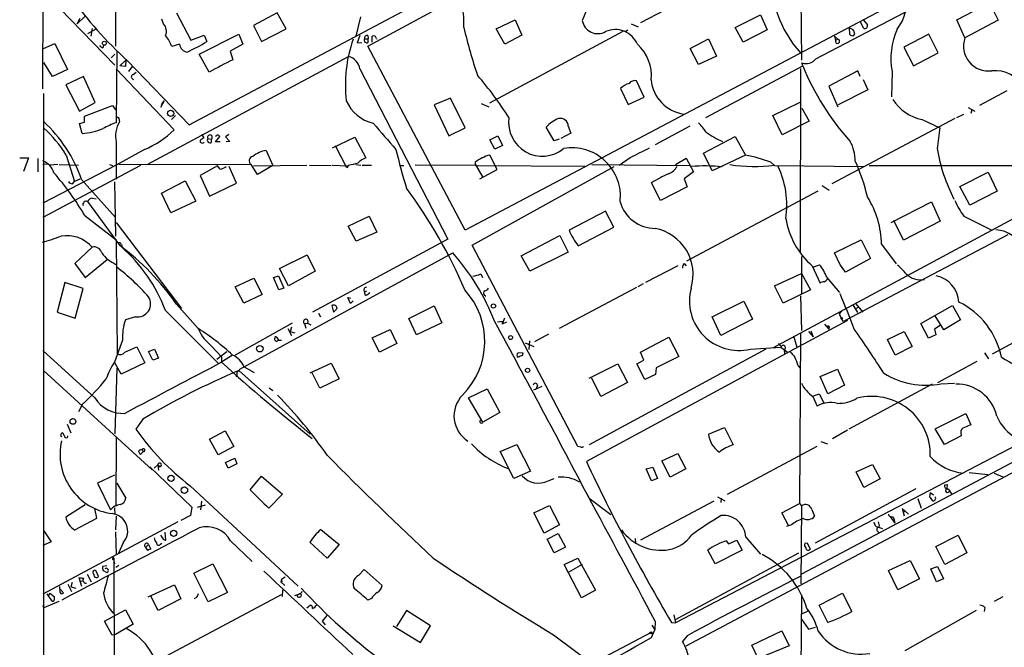
# Model space of a CAD drawing. Extents: x 6 to 960, y 12 to 894.
# Drawn here: x 19 to 202, y 395 to 511 of the extents above; entities that cross this region are included whole.
import ezdxf

# ---------------------------------------------------------------- set-up
doc = ezdxf.new("R2010")
doc.units = 0
doc.header["$MEASUREMENT"] = 0
doc.layers.add('MAIN', color=5, linetype='CONTINUOUS')

msp = doc.modelspace()

# ---------------------------------------------------------------- linework, layer by layer
at = {"layer": 'MAIN'}
for p, q in [((23.622, 498.2633), (23.7067, 598.17)), ((37.4227, 566.8433), (37.084, 506.222)), ((50.8, 491.5747), (146.812, 542.7133)), ((210.3967, 529.2513), (102.108, 472.0167)), ((164.4227, 526.1187), (164.592, 503.5973)), ((158.8347, 523.24), (134.7047, 510.54)), ((292.2693, 521.6313), (159.3427, 450.1727)), ((83.9893, 506.222), (109.5587, 520.0227)), ((167.3013, 503.8513), (195.6647, 518.7527)), ((23.9607, 516.128), (36.9993, 502.666)), ((193.4633, 511.1327), (199.5593, 514.2653)), ((199.5593, 514.2653), (201.168, 511.048)), ((31.4113, 511.7253), (29.972, 510.3707)), ((29.972, 510.3707), (30.5647, 511.3867)), ((46.0587, 510.3707), (45.72, 511.2173)), ((48.4293, 512.4027), (51.1387, 507.3227)), ((67.1407, 512.4027), (62.738, 510.032)), ((68.834, 509.4393), (67.1407, 512.4027)), ((82.6347, 511.6407), (81.788, 508.0847)), ((107.8653, 509.4393), (111.4213, 511.1327)), ((111.4213, 511.1327), (112.6067, 508.254)), ((152.3153, 509.6933), (156.972, 512.064)), ((156.972, 512.064), (158.242, 509.27)), ((176.1913, 509.524), (175.514, 510.794)), ((176.1067, 511.1327), (176.8687, 510.2013)), ((194.9873, 507.746), (193.4633, 511.1327)), ((201.168, 511.048), (194.9873, 507.746)), ((33.4433, 509.3547), (31.9193, 508.508)), ((32.766, 509.524), (32.512, 508.0847)), ((62.738, 510.032), (64.262, 507.0687)), ((64.262, 507.0687), (68.834, 509.4393)), ((131.4027, 508.9313), (106.5953, 495.6387)), ((109.474, 506.5607), (107.8653, 509.4393)), ((132.334, 509.1853), (131.826, 508.8467)), ((132.9267, 510.3707), (134.2813, 509.778)), ((153.7547, 506.984), (152.3153, 509.6933)), ((158.242, 509.27), (153.7547, 506.984)), ((173.482, 509.6087), (173.5667, 508.4233)), ((174.244, 509.27), (173.482, 509.6087)), ((51.1387, 507.3227), (53.594, 508.254)), ((52.6627, 504.698), (60.0287, 508.4233)), ((53.594, 508.254), (54.102, 507.0687)), ((60.0287, 508.4233), (60.7907, 506.5607)), ((82.55, 508.1693), (82.042, 506.8147)), ((83.3967, 507.5767), (84.074, 507.5767)), ((83.9893, 508.1693), (84.074, 507.5767)), ((84.074, 506.8993), (84.074, 507.5767)), ((84.836, 506.984), (84.836, 508.0847)), ((85.598, 507.6613), (85.6827, 507.492)), ((112.6067, 508.254), (109.474, 506.5607)), ((143.9333, 505.7987), (147.32, 507.5767)), ((147.32, 507.5767), (148.844, 504.3593)), ((170.7727, 508.0847), (170.942, 507.238)), ((170.7727, 508.0847), (171.3653, 507.492)), ((171.3653, 507.492), (170.942, 507.238)), ((174.3287, 508.1693), (174.498, 508.508)), ((188.2987, 508.4233), (183.642, 506.0527)), ((189.992, 504.952), (188.2987, 508.4233)), ((23.7067, 505.7987), (25.8233, 506.73)), ((25.8233, 506.73), (28.194, 501.904)), ((34.798, 505.968), (34.9673, 506.3913)), ((37.338, 505.3753), (37.2533, 491.998)), ((49.022, 506.5607), (47.5827, 506.1373)), ((60.7907, 506.5607), (58.42, 505.2907)), ((58.42, 505.2907), (58.928, 503.682)), ((82.042, 506.8147), (82.8887, 506.8993)), ((102.108, 472.0167), (83.9893, 506.222)), ((145.4573, 502.8353), (143.9333, 505.7987)), ((183.642, 506.0527), (185.42, 502.5813)), ((36.9993, 504.698), (36.322, 504.0207)), ((37.9307, 502.5813), (39.0313, 503.5973)), ((39.0313, 503.5973), (38.9467, 502.412)), ((39.37, 503.5127), (50.8, 491.5747)), ((43.0107, 484.2087), (80.4333, 504.2747)), ((54.5253, 501.396), (52.6627, 504.698)), ((148.844, 504.3593), (145.4573, 502.8353)), ((185.42, 502.5813), (189.992, 504.952)), ((25.4, 500.5493), (23.7913, 503.174)), ((28.194, 501.904), (25.4, 500.5493)), ((37.2533, 501.9887), (48.006, 490.6433)), ((38.9467, 502.412), (37.9307, 502.5813)), ((40.2167, 502.412), (39.5393, 501.4807)), ((82.55, 501.9887), (98.8907, 470.3233)), ((146.812, 492.9293), (164.846, 502.5813)), ((164.4227, 502.0733), (164.338, 468.0373)), ((164.846, 502.5813), (164.6767, 503.0893)), ((175.0907, 501.65), (169.672, 498.7713)), ((175.514, 500.5493), (175.0907, 501.65)), ((181.4407, 501.4807), (181.356, 496.824)), ((31.1573, 500.5493), (27.8553, 499.0253)), ((33.3587, 495.7233), (31.1573, 500.5493)), ((40.386, 500.9727), (40.9787, 501.396)), ((135.382, 496.7393), (133.9427, 499.7873)), ((176.1067, 500.0413), (176.9533, 498.094)), ((27.8553, 499.0253), (30.3953, 494.1147)), ((130.9793, 498.348), (132.4187, 495.3847)), ((169.672, 498.7713), (171.3653, 494.9613)), ((176.9533, 498.094), (171.45, 495.3)), ((202.7767, 497.9247), (197.6967, 495.2153)), ((23.7067, 497.4167), (23.7067, 207.1793)), ((46.1433, 496.062), (45.466, 494.792)), ((45.6353, 495.3), (46.1433, 496.062)), ((99.3987, 496.57), (96.3507, 495.3)), ((102.108, 491.0667), (99.3987, 496.57)), ((132.4187, 495.3847), (135.382, 496.7393)), ((30.3953, 494.1147), (33.3587, 495.7233)), ((31.3267, 493.1833), (36.576, 495.2153)), ((36.576, 495.2153), (37.084, 494.3687)), ((96.3507, 495.3), (99.06, 489.5427)), ((105.0713, 495.554), (106.5107, 494.9613)), ((159.258, 493.3527), (164.338, 495.808)), ((164.6767, 494.7073), (166.0313, 492.252)), ((195.58, 494.792), (196.85, 494.1147)), ((196.2573, 494.3687), (196.088, 493.6913)), ((31.3267, 492.0827), (31.3267, 493.1833)), ((37.7613, 492.76), (37.846, 492.1673)), ((48.26, 493.3527), (47.498, 492.5907)), ((161.036, 489.712), (159.258, 493.3527)), ((193.1247, 492.76), (170.2647, 480.6527)), ((187.0287, 492.5907), (190.3307, 491.0667)), ((193.4633, 492.9293), (194.818, 493.6067)), ((30.3953, 491.8287), (31.3267, 492.0827)), ((30.9033, 489.966), (30.3953, 491.8287)), ((99.06, 489.5427), (102.108, 491.0667)), ((118.618, 488.6113), (117.1787, 491.1513)), ((121.2427, 491.3207), (121.7507, 490.0507)), ((143.8487, 491.3207), (137.414, 487.8493)), ((166.0313, 492.252), (161.036, 489.712)), ((53.086, 489.7967), (53.5093, 489.204)), ((54.2713, 489.0347), (54.9487, 488.95)), ((54.9487, 488.3573), (54.9487, 488.95)), ((55.7953, 489.6273), (55.7107, 489.3733)), ((55.7107, 488.442), (56.4727, 489.458)), ((58.166, 489.7967), (57.5733, 489.3733)), ((57.5733, 489.3733), (58.3353, 488.5267)), ((77.47, 487.3413), (81.6187, 489.2887)), ((81.6187, 489.2887), (83.6507, 485.4787)), ((106.68, 488.7807), (108.204, 489.5427)), ((107.6113, 487.0873), (106.68, 488.7807)), ((108.204, 489.5427), (109.0507, 487.7647)), ((119.5493, 488.95), (118.618, 488.6113)), ((121.7507, 490.0507), (119.888, 489.0347)), ((146.3887, 486.3253), (152.3153, 489.458)), ((152.3153, 489.458), (154.178, 485.9867)), ((37.2533, 488.3573), (37.2533, 481.4993)), ((42.5027, 487.0027), (37.2533, 484.124)), ((56.5573, 488.442), (55.7107, 488.442)), ((58.3353, 488.5267), (57.658, 488.442)), ((65.1087, 486.8333), (66.3787, 484.0393)), ((80.0947, 483.616), (77.978, 487.68)), ((109.0507, 487.7647), (107.6113, 487.0873)), ((19.304, 485.4787), (20.9127, 485.4787)), ((20.9127, 485.4787), (19.9813, 482.9387)), ((22.6907, 485.3093), (22.6907, 482.854)), ((27.94, 485.9867), (29.464, 481.076)), ((108.0347, 483.2773), (106.68, 485.9867)), ((132.7573, 485.4787), (130.7253, 484.0393)), ((141.224, 484.2087), (143.1713, 485.394)), ((143.1713, 485.394), (144.526, 482.854)), ((147.9973, 483.0233), (146.3887, 486.3253)), ((154.178, 485.9867), (147.9973, 483.0233)), ((24.4687, 484.2933), (23.622, 484.2087)), ((37.2533, 484.124), (23.622, 477.012)), ((41.7407, 484.0393), (23.622, 474.3873)), ((26.416, 484.2087), (24.892, 484.124)), ((26.67, 484.2087), (30.226, 484.124)), ((35.9833, 484.2087), (36.576, 484.0393)), ((37.7613, 484.2933), (62.3147, 484.2087)), ((56.0493, 483.9547), (52.832, 482.1767)), ((56.5573, 483.362), (56.0493, 483.9547)), ((59.6053, 480.7373), (58.2507, 483.87)), ((63.5, 482.346), (62.3147, 484.2087)), ((62.738, 483.9547), (72.644, 484.124)), ((66.3787, 484.0393), (63.5, 482.346)), ((73.152, 484.124), (77.216, 484.0393)), ((77.3853, 484.124), (80.1793, 483.9547)), ((80.4333, 484.124), (80.0947, 483.616)), ((81.788, 484.2087), (82.7193, 484.124)), ((82.9733, 484.124), (84.6667, 484.124)), ((90.0853, 484.0393), (90.678, 484.0393)), ((103.9707, 484.0393), (92.7947, 484.124)), ((103.378, 469.2227), (129.794, 483.87)), ((103.9707, 484.632), (103.9707, 484.0393)), ((103.9707, 484.2933), (105.3253, 481.9227)), ((124.3753, 483.87), (104.3093, 483.9547)), ((104.8173, 481.584), (108.0347, 483.2773)), ((125.6453, 484.2087), (143.764, 484.0393)), ((158.9193, 484.632), (159.5967, 484.0393)), ((159.5967, 484.0393), (176.1913, 483.87)), ((177.2073, 484.0393), (207.518, 484.0393)), ((30.48, 481.4993), (29.464, 481.076)), ((30.8187, 481.4147), (37.084, 474.3873)), ((52.832, 482.1767), (54.61, 478.3667)), ((144.526, 482.854), (142.8327, 481.584)), ((142.8327, 481.584), (143.3407, 480.06)), ((194.056, 480.1447), (199.3053, 482.7693)), ((199.3053, 482.7693), (200.9987, 479.298)), ((29.1253, 480.6527), (29.464, 481.076)), ((36.9147, 480.9913), (37.084, 470.916)), ((45.6353, 478.8747), (50.038, 481.1607)), ((50.038, 481.1607), (52.07, 477.4353)), ((54.61, 478.3667), (59.6053, 480.7373)), ((138.43, 477.52), (136.7367, 480.822)), ((143.3407, 480.06), (138.43, 477.52)), ((168.4867, 480.314), (169.7567, 479.4673)), ((195.9187, 476.6733), (194.056, 480.1447)), ((32.8507, 477.9433), (33.528, 477.8587)), ((47.4133, 475.234), (45.6353, 478.8747)), ((167.64, 479.298), (143.256, 466.2593)), ((200.9987, 479.298), (195.9187, 476.6733)), ((31.9193, 477.3507), (37.846, 469.2227)), ((52.07, 477.4353), (47.4133, 475.234)), ((181.2713, 473.456), (188.8067, 477.266)), ((188.8067, 477.266), (190.4153, 473.71)), ((31.4113, 474.726), (37.2533, 470.2387)), ((80.3487, 472.7787), (84.2433, 474.6413)), ((84.2433, 474.6413), (85.6827, 471.678)), ((128.1853, 475.5727), (121.412, 472.0167)), ((129.7093, 472.6093), (128.1853, 475.5727)), ((194.818, 474.6413), (199.9827, 472.0167)), ((37.2533, 473.456), (49.3607, 457.454)), ((81.8727, 469.9847), (80.3487, 472.7787)), ((123.1053, 469.138), (129.7093, 472.6093)), ((183.5573, 470.154), (181.7793, 473.7947)), ((190.4153, 473.71), (183.5573, 470.154)), ((85.6827, 471.678), (81.8727, 469.9847)), ((112.522, 467.2753), (119.7187, 471.0007)), ((119.7187, 471.0007), (121.2427, 467.9527)), ((202.946, 471.17), (172.72, 455.2527)), ((32.766, 468.884), (29.5487, 465.836)), ((37.2533, 470.2387), (37.4227, 449.072)), ((38.0153, 469.138), (38.2693, 468.884)), ((98.8907, 470.3233), (73.7447, 456.7767)), ((123.0207, 431.8), (103.378, 469.2227)), ((170.7727, 467.7833), (175.6833, 470.2387)), ((175.6833, 470.2387), (177.4613, 466.7673)), ((179.4933, 469.392), (182.2027, 465.7513)), ((60.198, 446.1933), (99.822, 467.7833)), ((67.564, 464.9047), (72.7287, 467.4447)), ((72.7287, 467.4447), (74.2527, 464.3967)), ((114.1307, 464.3967), (112.522, 467.2753)), ((121.2427, 467.9527), (114.1307, 464.3967)), ((164.592, 467.106), (164.592, 460.248)), ((171.7887, 465.582), (170.7727, 467.7833)), ((177.4613, 466.7673), (172.8047, 464.2273)), ((29.5487, 465.836), (31.496, 463.2113)), ((31.496, 463.2113), (35.56, 466.598)), ((69.2573, 461.6873), (67.564, 464.9047)), ((141.6473, 465.4127), (135.636, 462.28)), ((142.8327, 465.836), (143.1713, 465.4127)), ((166.624, 465.4127), (168.0633, 462.1953)), ((166.7087, 465.1587), (167.9787, 465.582)), ((59.3513, 461.518), (62.8227, 463.1267)), ((62.8227, 463.1267), (64.3467, 460.0787)), ((66.4633, 463.2113), (67.3947, 463.55)), ((67.4793, 460.9253), (66.4633, 463.2113)), ((67.3947, 463.55), (68.4107, 461.264)), ((74.2527, 464.3967), (69.2573, 461.6873)), ((104.9867, 463.8887), (105.3253, 463.2113)), ((159.5967, 461.6873), (164.592, 463.9733)), ((164.592, 463.9733), (166.2853, 460.9253)), ((169.3333, 463.2113), (171.704, 460.4173)), ((27.686, 462.28), (26.2467, 456.7767)), ((31.0727, 461.1793), (27.686, 462.28)), ((29.6333, 455.676), (31.0727, 461.1793)), ((60.96, 458.47), (59.3513, 461.518)), ((68.4107, 461.264), (67.4793, 460.9253)), ((133.9427, 461.3487), (119.5493, 453.7287)), ((135.2127, 462.026), (134.1967, 461.518)), ((161.2053, 458.47), (159.5967, 461.6873)), ((225.6367, 462.7033), (200.0673, 448.9873)), ((64.3467, 460.0787), (60.96, 458.47)), ((80.772, 458.3853), (80.264, 459.486)), ((80.264, 459.486), (80.8567, 459.4013)), ((83.3967, 460.5867), (83.82, 460.756)), ((83.566, 459.9093), (83.3967, 460.5867)), ((105.664, 459.994), (105.918, 459.74)), ((166.2853, 460.9253), (161.2053, 458.47)), ((164.4227, 459.8247), (164.592, 453.39)), ((48.4293, 458.3007), (52.4933, 453.7287)), ((77.3007, 458.0467), (77.6393, 456.7767)), ((81.28, 458.8933), (80.772, 458.3853)), ((91.6093, 455.5913), (96.3507, 457.962)), ((96.3507, 457.962), (97.79, 454.8293)), ((147.9973, 455.93), (153.924, 458.8087)), ((153.924, 458.8087), (155.5327, 455.5067)), ((174.1593, 458.1313), (175.006, 456.692)), ((174.6673, 458.3853), (176.022, 456.7767)), ((174.8367, 457.5387), (175.26, 457.7927)), ((186.7747, 454.66), (192.7013, 458.0467)), ((192.7013, 458.0467), (194.1407, 455.3373)), ((26.2467, 456.7767), (29.6333, 455.676)), ((40.8093, 455.93), (38.9467, 455.3373)), ((46.3973, 457.1153), (56.2187, 447.294)), ((74.8453, 456.6073), (75.184, 455.93)), ((77.6393, 456.7767), (78.3167, 457.454)), ((149.606, 452.4587), (147.9973, 455.93)), ((172.0427, 457.0307), (171.6193, 456.438)), ((171.6193, 456.438), (171.958, 455.7607)), ((171.6193, 456.438), (172.2967, 455.0833)), ((191.0927, 453.4747), (189.484, 456.0993)), ((69.9347, 454.7447), (59.3513, 448.818)), ((69.85, 453.9827), (69.596, 453.2207)), ((72.2207, 454.66), (72.8133, 454.7447)), ((72.2207, 454.66), (72.4747, 453.8133)), ((72.8133, 454.7447), (73.406, 454.406)), ((93.0487, 452.5433), (91.6093, 455.5913)), ((97.79, 454.8293), (93.0487, 452.5433)), ((108.1193, 454.9987), (108.966, 455.0833)), ((109.3893, 455.676), (108.966, 454.5753)), ((108.966, 455.0833), (108.966, 454.5753)), ((109.8127, 454.914), (108.966, 454.5753)), ((155.5327, 455.5067), (149.606, 452.4587)), ((173.1433, 455.2527), (162.4753, 449.4953)), ((168.91, 454.5753), (169.672, 453.644)), ((169.7567, 454.0673), (169.672, 453.644)), ((172.2967, 455.0833), (172.72, 455.2527)), ((188.214, 451.9507), (186.7747, 454.66)), ((190.4153, 454.3213), (189.3147, 453.644)), ((194.1407, 455.3373), (191.0927, 453.4747)), ((67.056, 452.12), (67.3947, 451.612)), ((69.1727, 453.7287), (69.85, 452.4587)), ((69.596, 453.2207), (70.4427, 452.9667)), ((84.836, 452.0353), (88.138, 453.5593)), ((86.1907, 449.326), (84.836, 452.0353)), ((88.138, 453.5593), (89.408, 450.9347)), ((117.602, 452.7127), (114.9773, 451.2733)), ((134.7047, 449.326), (139.954, 452.12)), ((139.954, 452.12), (141.8167, 448.564)), ((163.1527, 452.374), (163.7453, 450.2573)), ((164.4227, 452.9667), (164.2533, 421.2167)), ((165.9467, 453.2207), (166.7933, 452.2047)), ((166.37, 453.3053), (166.7933, 452.2047)), ((180.594, 451.6967), (183.7267, 453.2207)), ((183.7267, 453.2207), (185.166, 450.4267)), ((189.5687, 452.5433), (188.214, 451.9507)), ((189.3147, 453.644), (189.5687, 452.5433)), ((38.4387, 451.612), (36.9147, 447.4633)), ((38.862, 449.326), (41.0633, 450.342)), ((41.0633, 450.342), (42.5873, 447.3787)), ((55.0333, 450.4267), (56.8113, 448.4793)), ((67.9873, 451.5273), (67.31, 451.5273)), ((89.408, 450.9347), (86.1907, 449.326)), ((113.284, 451.104), (114.8927, 450.4267)), ((114.046, 451.4427), (113.9613, 449.834)), ((155.1093, 449.9187), (160.782, 450.2573)), ((160.782, 450.2573), (161.9673, 449.4107)), ((182.0333, 448.818), (180.594, 451.6967)), ((185.166, 450.4267), (182.0333, 448.818)), ((33.274, 440.8593), (23.622, 449.6647)), ((43.2647, 449.4953), (44.3653, 449.9187)), ((44.0267, 447.8867), (43.2647, 449.4953)), ((44.3653, 449.9187), (45.1273, 448.2253)), ((57.8273, 449.4107), (55.9647, 447.9713)), ((58.8433, 448.818), (56.8113, 447.4633)), ((56.8113, 448.4793), (56.8113, 447.4633)), ((112.8607, 449.1567), (111.9293, 449.2413)), ((112.776, 448.7333), (112.8607, 449.1567)), ((162.4753, 449.4953), (124.6293, 429.006)), ((157.988, 449.9187), (125.1373, 432.1387)), ((135.2973, 447.8867), (134.7047, 449.326)), ((141.8167, 448.564), (137.5833, 446.4473)), ((161.3747, 449.834), (161.4593, 449.072)), ((198.628, 449.2413), (199.39, 448.1407)), ((38.1847, 445.262), (36.9147, 447.4633)), ((42.5873, 447.3787), (38.1847, 445.262)), ((45.1273, 448.2253), (44.0267, 447.8867)), ((61.0447, 446.6167), (62.9073, 445.6007)), ((73.3213, 445.516), (77.216, 447.294)), ((77.216, 447.294), (78.6553, 444.4153)), ((125.1373, 444.5), (130.4713, 447.2093)), ((130.4713, 447.2093), (132.2493, 443.738)), ((134.0273, 447.2093), (135.2973, 447.8867)), ((135.4667, 444.246), (134.0273, 447.2093)), ((163.9993, 446.786), (164.338, 446.3627)), ((237.3207, 446.6167), (164.592, 408.0933)), ((197.1887, 447.6327), (189.9073, 443.6533)), ((23.7067, 445.9393), (43.942, 427.482)), ((37.338, 446.3627), (36.9993, 434.1707)), ((60.0287, 445.9393), (73.3213, 434.086)), ((60.1133, 445.9393), (60.198, 446.1933)), ((75.0993, 442.6373), (73.66, 445.516)), ((137.4987, 445.1773), (135.4667, 444.246)), ((137.5833, 446.4473), (137.4987, 445.1773)), ((168.0633, 444.8387), (171.2807, 446.1933)), ((169.5027, 441.6213), (168.0633, 444.8387)), ((171.2807, 446.1933), (172.6353, 443.23)), ((78.6553, 444.4153), (75.0993, 442.6373)), ((116.332, 442.976), (114.808, 442.2987)), ((115.57, 443.23), (115.316, 442.5527)), ((127.3387, 441.1133), (125.6453, 444.5)), ((132.2493, 443.738), (127.3387, 441.1133)), ((172.6353, 443.23), (169.5027, 441.6213)), ((188.8913, 443.3993), (173.3973, 435.0173)), ((190.5, 443.484), (193.04, 443.5687)), ((65.7013, 442.722), (66.3787, 442.214)), ((102.7007, 440.8593), (106.172, 442.5527)), ((106.172, 442.5527), (108.5427, 438.15)), ((166.7087, 441.198), (167.894, 441.6213)), ((166.7087, 441.1133), (167.5553, 439.3353)), ((167.894, 441.6213), (168.7407, 439.928)), ((30.988, 439.674), (30.226, 438.2347)), ((105.41, 436.372), (102.7007, 440.8593)), ((108.5427, 438.15), (105.41, 436.372)), ((189.484, 435.102), (195.1567, 437.9807)), ((195.1567, 437.9807), (196.088, 435.864)), ((28.1093, 435.9487), (28.7867, 434.34)), ((42.164, 436.88), (40.894, 435.0173)), ((26.924, 434.0013), (27.178, 434.4247)), ((54.61, 433.1547), (57.4887, 434.7633)), ((57.4887, 434.7633), (59.0973, 431.8)), ((147.32, 434.086), (150.2833, 435.356)), ((150.2833, 435.356), (151.892, 432.1387)), ((173.1433, 434.848), (170.3493, 433.2393)), ((191.1773, 432.2233), (189.484, 435.102)), ((194.31, 433.832), (191.1773, 432.2233)), ((194.2253, 434.34), (194.31, 433.832)), ((37.2533, 433.4933), (37.1687, 420.7933)), ((56.2187, 430.276), (54.61, 433.1547)), ((108.6273, 430.8687), (111.6753, 432.2233)), ((111.6753, 432.2233), (114.2153, 427.228)), ((205.994, 432.816), (141.224, 399.034)), ((168.2327, 432.7313), (169.418, 432.308)), ((42.2487, 430.8687), (41.7407, 430.3607)), ((41.91, 431.2073), (42.0793, 431.292)), ((42.0793, 431.292), (42.2487, 430.8687)), ((59.0973, 431.8), (56.2187, 430.276)), ((111.1673, 425.8733), (108.6273, 430.8687)), ((123.6133, 431.7153), (123.0207, 431.8)), ((138.684, 429.1753), (141.6473, 430.53)), ((141.6473, 430.53), (143.0867, 427.6513)), ((150.876, 422.9947), (167.5553, 431.8847)), ((44.2807, 427.8207), (44.958, 428.4133)), ((44.958, 428.4133), (45.1273, 427.3973)), ((45.2967, 428.244), (45.212, 428.0747)), ((57.5733, 428.8367), (59.2667, 429.6833)), ((58.0813, 427.8207), (57.5733, 428.8367)), ((59.69, 428.5827), (58.0813, 427.8207)), ((59.2667, 429.6833), (59.69, 428.5827)), ((140.208, 426.1273), (138.684, 429.1753)), ((206.9253, 428.5827), (143.0867, 394.716)), ((174.752, 427.1433), (177.8, 428.498)), ((177.8, 428.498), (179.2393, 425.7887)), ((36.9147, 426.466), (33.782, 425.0267)), ((43.5187, 428.0747), (51.308, 420.5393)), ((114.2153, 427.228), (111.1673, 425.8733)), ((135.7207, 427.6513), (136.9907, 427.99)), ((136.7367, 425.45), (135.7207, 427.6513)), ((136.9907, 427.99), (137.8373, 425.8733)), ((143.0867, 427.6513), (140.208, 426.1273)), ((176.1913, 424.18), (174.752, 427.1433)), ((195.7493, 426.974), (199.2207, 426.6353)), ((200.406, 426.8893), (202.0147, 426.212)), ((33.782, 425.0267), (36.1527, 420.0313)), ((37.338, 425.0267), (39.0313, 422.2327)), ((62.1453, 423.7567), (64.262, 426.2967)), ((64.262, 426.2967), (68.1567, 422.9947)), ((117.5173, 425.45), (118.618, 425.8733)), ((137.8373, 425.8733), (136.7367, 425.45)), ((179.2393, 425.7887), (176.1913, 424.18)), ((191.262, 424.688), (191.6853, 424.7727)), ((191.6853, 424.7727), (191.6007, 424.0107)), ((50.9693, 424.5187), (71.0353, 405.892)), ((68.1567, 422.9947), (65.6167, 420.37)), ((185.8433, 423.926), (167.132, 413.8507)), ((188.5527, 423.2487), (188.3833, 422.4867)), ((188.5527, 423.2487), (189.1453, 422.8253)), ((191.8547, 423.926), (192.1933, 423.5027)), ((192.1087, 423.5027), (192.532, 422.9947)), ((31.496, 420.9627), (27.8553, 418.6767)), ((52.324, 420.5393), (53.848, 420.9627)), ((53.086, 421.64), (52.9167, 420.0313)), ((125.1373, 422.2327), (129.2013, 419.1847)), ((148.336, 421.64), (134.7047, 414.4433)), ((149.0133, 422.4867), (150.368, 421.7247)), ((149.6907, 422.2327), (149.606, 421.386)), ((160.9513, 419.5233), (164.2533, 421.2167)), ((164.2533, 421.2167), (164.592, 420.7933)), ((186.2667, 422.148), (186.8593, 420.37)), ((33.6127, 418.5073), (33.274, 420.2853)), ((36.9147, 420.4547), (36.9993, 419.1847)), ((51.308, 420.5393), (51.054, 419.0153)), ((114.8927, 419.5233), (117.7713, 420.878)), ((116.7553, 415.7133), (114.8927, 419.5233)), ((117.7713, 420.878), (119.634, 417.2373)), ((162.2213, 417.1527), (160.9513, 419.5233)), ((164.592, 420.7933), (164.5073, 406.3153)), ((166.5393, 420.116), (167.0473, 418.846)), ((183.3033, 420.2853), (184.4887, 419.2693)), ((183.3033, 420.2853), (183.7267, 418.9307)), ((183.642, 419.6927), (183.9807, 419.862)), ((48.6833, 417.83), (23.622, 404.368)), ((29.5487, 416.306), (33.6127, 418.5073)), ((37.2533, 418.846), (37.084, 416.306)), ((51.054, 419.0153), (49.276, 418.084)), ((181.0173, 418.846), (181.9487, 417.576)), ((23.7913, 416.1367), (25.146, 414.1047)), ((37.084, 415.9673), (37.2533, 411.734)), ((46.482, 414.4433), (46.3127, 415.8827)), ((75.2687, 416.3907), (78.6553, 413.5967)), ((119.634, 417.2373), (116.7553, 415.7133)), ((117.348, 414.6127), (119.38, 415.6287)), ((119.38, 415.6287), (120.7347, 413.0887)), ((162.7293, 417.2373), (161.798, 416.9833)), ((178.4773, 416.9833), (179.6627, 416.56)), ((178.816, 416.052), (179.07, 415.798)), ((25.146, 414.1047), (23.622, 413.4273)), ((38.5233, 413.9353), (37.6767, 411.988)), ((42.7567, 413.0887), (43.2647, 413.5967)), ((43.2647, 413.5967), (43.688, 412.75)), ((45.466, 413.6813), (45.72, 413.8507)), ((58.5047, 414.274), (62.484, 410.464)), ((76.454, 411.0567), (73.2367, 414.02)), ((78.6553, 413.5967), (76.454, 411.0567)), ((118.618, 412.0727), (117.348, 414.6127)), ((133.6887, 414.6973), (133.7733, 413.8507)), ((150.622, 414.274), (151.0453, 413.766)), ((151.0453, 413.766), (152.5693, 414.4433)), ((152.5693, 414.4433), (153.5853, 412.5807)), ((154.2627, 414.9513), (156.972, 411.8187)), ((165.2693, 413.8507), (165.6927, 413.9353)), ((165.6927, 413.9353), (166.2007, 412.75)), ((189.5687, 413.258), (193.7173, 415.3747)), ((193.7173, 415.3747), (195.326, 412.0727)), ((43.0953, 412.496), (42.7567, 413.0887)), ((120.7347, 413.0887), (118.618, 412.0727)), ((164.084, 411.988), (141.1393, 399.6267)), ((148.59, 410.0407), (147.2353, 412.5807)), ((153.5853, 412.5807), (148.59, 410.0407)), ((191.262, 409.8713), (189.5687, 413.258)), ((195.326, 412.0727), (191.262, 409.8713)), ((36.7453, 410.8027), (36.83, 411.0567)), ((36.7453, 410.972), (36.7453, 410.8027)), ((36.7453, 410.8027), (36.9147, 410.0407)), ((36.83, 411.0567), (36.9147, 377.698)), ((51.6467, 408.2627), (55.2027, 410.0407)), ((55.2027, 410.0407), (57.912, 404.7067)), ((120.4807, 409.8713), (123.0207, 411.0567)), ((123.0207, 411.0567), (126.3227, 405.13)), ((180.7633, 408.7707), (184.8273, 410.6333)), ((184.8273, 410.6333), (186.5207, 407.2467)), ((33.9513, 407.67), (33.528, 408.686)), ((35.4753, 409.6173), (34.7133, 409.5327)), ((34.798, 408.7707), (35.4753, 408.432)), ((37.7613, 409.702), (37.1687, 409.3633)), ((54.356, 402.9287), (51.6467, 408.2627)), ((82.296, 407.8393), (83.312, 408.94)), ((83.312, 408.94), (86.6987, 405.9767)), ((123.698, 403.6907), (120.4807, 409.8713)), ((123.8673, 409.8713), (121.2427, 408.432)), ((182.5413, 405.2147), (180.7633, 408.7707)), ((188.6373, 409.1093), (189.9073, 409.5327)), ((189.738, 406.654), (188.6373, 409.1093)), ((189.9073, 409.5327), (191.008, 407.2467)), ((29.0407, 406.5693), (28.7867, 405.7227)), ((30.3107, 407.5007), (30.8187, 405.892)), ((30.5647, 406.7387), (31.0727, 406.908)), ((31.8347, 408.0933), (32.5967, 406.654)), ((67.9873, 407.0773), (67.818, 406.654)), ((68.1567, 406.8233), (67.818, 406.654)), ((67.818, 406.654), (68.58, 405.9767)), ((186.5207, 407.2467), (182.5413, 405.2147)), ((191.008, 407.2467), (189.738, 406.654)), ((25.3153, 403.098), (24.384, 404.4527)), ((24.892, 404.5373), (24.638, 404.114)), ((24.892, 404.5373), (25.7387, 403.9447)), ((26.8393, 404.7067), (26.7547, 405.8073)), ((26.8393, 405.2993), (27.432, 404.622)), ((28.2787, 406.2307), (28.956, 404.876)), ((28.7867, 405.7227), (29.718, 405.4687)), ((43.18, 403.86), (48.0907, 406.146)), ((48.0907, 406.146), (49.276, 403.5213)), ((57.912, 404.7067), (54.356, 402.9287)), ((68.1567, 405.2147), (68.072, 403.9447)), ((126.3227, 405.13), (123.698, 403.6907)), ((167.894, 402.336), (172.212, 404.5373)), ((172.212, 404.5373), (173.99, 401.1507)), ((26.5853, 403.0133), (23.7913, 401.828)), ((45.0427, 401.32), (43.688, 404.0293)), ((67.9027, 404.2833), (43.8573, 391.414)), ((49.276, 403.5213), (45.0427, 401.32)), ((52.1547, 403.7753), (51.7313, 403.5213)), ((70.4427, 404.114), (71.2047, 404.368)), ((84.6667, 403.606), (83.9893, 403.2673)), ((164.592, 404.2833), (164.338, 353.6527)), ((202.0147, 403.86), (200.406, 403.0133)), ((23.5373, 402.2513), (23.7913, 401.828)), ((35.052, 399.3727), (38.9467, 401.4893)), ((38.9467, 401.4893), (40.386, 398.78)), ((72.644, 401.828), (73.3213, 402.336)), ((91.186, 401.32), (89.3233, 398.3567)), ((95.6733, 398.526), (91.186, 401.32)), ((165.7773, 401.2353), (164.592, 400.6427)), ((169.5027, 399.1187), (167.894, 402.336)), ((197.104, 401.32), (183.8113, 393.8693)), ((198.7127, 401.9127), (198.5433, 401.1507)), ((36.4913, 396.748), (35.052, 399.3727)), ((75.6073, 399.3727), (76.454, 400.3887)), ((76.1153, 398.6953), (75.6073, 399.3727)), ((137.414, 399.3727), (137.3293, 397.764)), ((140.462, 399.1187), (141.224, 399.034)), ((140.8853, 400.558), (141.224, 399.034)), ((164.592, 399.7113), (165.9467, 397.8487)), ((40.386, 398.78), (37.084, 396.9173)), ((88.7307, 398.526), (93.8107, 395.3933)), ((93.8107, 395.3933), (95.6733, 398.526)), ((107.8653, 382.1007), (136.7367, 397.3407)), ((136.7367, 396.3247), (137.3293, 397.764)), ((136.8213, 398.6107), (137.3293, 397.764)), ((155.3633, 394.8853), (160.9513, 397.5947)), ((160.9513, 397.5947), (162.306, 394.8007)), ((165.9467, 397.8487), (167.2167, 398.272)), ((37.084, 396.9173), (36.4913, 396.748)), ((118.5333, 396.8327), (126.0687, 391.16)), ((143.3407, 396.6633), (142.494, 395.5627)), ((156.5487, 392.43), (155.3633, 394.8853)), ((162.306, 394.8007), (156.5487, 392.43))]:
    msp.add_line(p, q, dxfattribs=at)
for centre, radius in [((35.0181, 506.7639), 0.3759), ((47.3608, 493.7232), 0.5706), ((107.351, 457.9213), 0.3932), ((172.0638, 455.6549), 0.1496), ((110.5407, 452.0693), 0.3759), ((63.9382, 449.9963), 0.6086), ((113.701, 445.9833), 0.3932), ((29.2091, 436.4833), 0.5359), ((47.442, 425.9085), 0.5882), ((49.9063, 423.6924), 0.605), ((47.9086, 415.6994), 0.5881), ((136.6378, 397.1855), 0.1839)]:
    msp.add_circle(centre, radius, dxfattribs=at)
for centre, radius, start, end in [((179.9493, 518.9624), 20.9133, 175.93199, 222.061459), ((84.4728, 510.4331), 17.397, 357.562778, 23.600166), ((175.7581, 514.5665), 8.4206, 321.76164, 12.450799), ((84.5045, 554.1856), 67.8592, 214.806947, 228.308452), ((161.2615, 497.1126), 39.8769, 152.209679, 159.675521), ((126.7297, 511.4421), 2.9022, 189.496077, 300.102394), ((44.5664, 509.0144), 2.0165, 335.223073, 42.266617), ((197.7891, 532.2955), 98.5617, 193.257063, 198.633761), ((129.9802, 504.8248), 4.4816, 22.788818, 113.609539), ((172.9734, 508.4231), 1.527, 3.187323, 33.684864), ((176.3692, 510.0235), 0.5302, 250.39633, 19.59349), ((194.7278, 503.9012), 13.5058, 156.184696, 190.324312), ((41.884, 504.1747), 6.0272, 19.003418, 41.511174), ((29.0235, 549.5765), 49.3543, 295.744936, 300.539503), ((105.1728, 499.0517), 25.3398, 160.543873, 186.775792), ((83.8341, 507.3367), 0.4989, 151.246562, 298.743369), ((83.8622, 507.7038), 0.4825, 74.728219, 195.271781), ((85.0899, 507.6443), 0.5083, 1.916286, 119.964367), ((171.3153, 507.0956), 0.3995, 159.120016, 82.81095), ((174.117, 508.8042), 0.6693, 214.689739, 288.440363), ((199.3142, 506.1969), 4.5958, 160.301813, 278.363891), ((34.7623, 506.5446), 0.5777, 195.388205, 273.542927), ((50.6307, 506.73), 1.6176, 186.007708, 263.988769), ((129.1983, 500.8803), 7.5108, 352.936392, 49.139306), ((105.8966, 407.8406), 106.7315, 116.107898, 118.771203), ((79.802, 501.5672), 2.7801, 8.720309, 76.875009), ((165.4357, 505.3762), 2.4096, 251.639494, 320.738199), ((209.5997, 520.8342), 48.3328, 202.188205, 221.946628), ((200.5007, 495.3102), 6.361, 30.27725, 94.671036), ((40.5215, 500.5155), 0.4769, 106.508201, 263.88535), ((53.9427, 457.2675), 66.6386, 32.354254, 40.791803), ((133.6405, 498.5328), 1.2904, 76.45591, 144.653307), ((143.7981, 500.7159), 7.1863, 186.064343, 261.597597), ((133.4662, 495.9073), 3.4845, 104.597769, 135.537176), ((86.6032, 498.919), 7.1856, 203.428303, 257.15145), ((188.7012, 500.8271), 8.4045, 212.46267, 258.521474), ((122.2544, 577.5668), 119.7133, 224.876948, 225.106165), ((116.4394, 492.0331), 6.2678, 171.779403, 309.143212), ((121.4461, 487.5158), 5.606, 110.697915, 139.57153), ((119.8149, 491.3747), 1.4289, 357.834082, 104.186986), ((5.5863, 472.6082), 26.725, 19.239782, 47.310047), ((9.2449, 474.6805), 21.848, 31.16421, 48.256349), ((29.6784, 503.6979), 13.7864, 275.097353, 291.79894), ((42.6333, 476.7081), 16.2088, 109.38525, 118.907553), ((42.4486, 489.5002), 5.3195, 149.908702, 192.406724), ((35.1001, 504.1726), 18.6977, 293.32272, 313.64909), ((1314.7749, 1547.8104), 1620.88, 220.6498423, 220.8790246), ((137.6669, 484.2196), 11.0088, 33.028362, 44.955838), ((363.9662, 466.4383), 175.3734, 171.927037, 173.210269), ((53.2284, 488.6152), 0.4046, 168.478973, 334.651129), ((180.1825, 319.6091), 211.6803, 126.756654, 126.985815), ((54.6523, 488.7383), 0.4827, 142.11877, 307.88123), ((54.6452, 489.2736), 0.4437, 313.164167, 212.576173), ((56.0493, 489.2038), 0.4938, 30.979674, 120.953808), ((155.8165, 502.686), 15.3285, 234.415134, 247.476428), ((66.0243, 481.5013), 5.41, 99.743683, 128.543037), ((219.294, 518.3316), 133.7755, 193.543889, 196.737478), ((121.9797, 478.334), 8.9788, 353.168631, 100.159132), ((579.025, -402.6116), 993.911, 116.4504545, 116.6796427), ((167.6443, 485.0504), 6.9404, 358.642675, 30.058317), ((222.5783, 492.8692), 33.2474, 189.866781, 207.002346), ((62.7796, 484.905), 0.8372, 98.675926, 236.270074), ((86.3224, 479.7719), 6.3012, 115.087151, 130.724872), ((108.9182, 478.1239), 8.1752, 105.889367, 127.242333), ((149.2627, 459.8095), 26.6347, 68.742667, 79.365386), ((22.459, 481.774), 3.3222, 15.909625, 69.508547), ((56.3457, 485.267), 1.9167, 276.338211, 313.209363), ((78.2566, 497.2127), 13.2685, 279.44209, 287.340681), ((138.9857, 485.1971), 2.8236, 288.236028, 331.96559), ((146.4685, 448.9665), 34.9836, 84.436696, 93.877644), ((155.7333, 512.114), 28.2554, 260.971491, 277.858758), ((145.1788, 476.6857), 16.7176, 351.511517, 25.451307), ((144.5403, 470.8834), 33.1454, 12.747859, 24.989972), ((-12.6934, 448.8824), 51.1187, 30.368606, 41.395392), ((155.7124, 449.4614), 36.6547, 115.608916, 121.177331), ((29.0618, 481.4358), 0.7857, 207.253168, 274.635856), ((18.926, 425.779), 90.2243, 22.926106, 36.784549), ((32.8019, 476.9917), 0.9528, 87.064327, 157.86583), ((162.5636, 469.1395), 16.9316, 0.854481, 32.341449), ((31.6653, 476.7816), 0.6232, 65.947897, 198.030829), ((137.4485, 479.1838), 6.8286, 196.310749, 269.710524), ((204.2871, 482.1486), 12.084, 202.521826, 218.408115), ((175.7765, 476.289), 14.2149, 188.37738, 229.9191), ((135.7264, 463.7751), 8.7446, 343.31199, 78.872792), ((15.8533, 500.0735), 31.2186, 284.248926, 290.936406), ((28.0424, 464.6725), 6.3285, 41.719779, 99.400851), ((132.5699, 476.6426), 12.0788, 202.518172, 218.41134), ((200.2835, 465.8904), 6.228, 23.521969, 85.753207), ((33.109, 467.4517), 1.4728, 13.011529, 103.467286), ((37.846, 469.392), 0.2993, 303.67945, 123.67945), ((9.7301, 431.3901), 47.1361, 34.813929, 53.381525), ((38.1933, 469.0957), 0.2248, 289.748066, 70.243323), ((18.2194, 446.3455), 30.1659, 20.917223, 48.344205), ((40.1904, 472.0994), 7.1071, 217.394244, 244.838653), ((68.2508, 439.7826), 42.1993, 21.135654, 41.570025), ((10.4501, 430.2597), 44.0556, 41.854255, 52.387582), ((143.4795, 465.0862), 0.9903, 130.782042, 185.615598), ((161.7084, 460.4268), 8.1174, 20.061441, 39.42573), ((-166.3702, 210.9107), 423.3307, 36.754629, 36.983818), ((175.6356, 457.0676), 10.8438, 38.978908, 51.021092), ((102.5734, 469.4347), 6.0483, 279.266096, 293.515903), ((168.5217, 463.4797), 1.0742, 286.417233, 335.954653), ((186.707, 466.5418), 3.744, 225.123361, 281.477703), ((188.476, 458.255), 5.4243, 4.062664, 77.464662), ((83.7991, 460.9168), 0.5204, 97.041718, 219.362989), ((105.6702, 461.5661), 0.8139, 275.534773, 338.212969), ((152.9829, 458.8674), 9.1979, 164.896763, 283.366787), ((168.9093, 460.9272), 1.5244, 93.158773, 123.708831), ((41.2038, 458.3418), 2.4439, 260.710351, 32.51111), ((83.1509, 461.5609), 1.7029, 284.108052, 317.813219), ((91.6258, 451.3668), 14.1235, 314.927425, 42.59256), ((105.9382, 460.3492), 0.4488, 114.977557, 232.333315), ((69.1449, 415.052), 112.1195, 20.133226, 23.725185), ((77.5924, 457.3796), 0.7281, 5.864845, 113.618113), ((187.5753, 445.6401), 14.4504, 10.989248, 64.102398), ((47.7228, 452.2433), 9.3055, 160.579979, 183.890009), ((72.4708, 455.0256), 0.443, 320.643246, 235.624712), ((-1875.339, -626.7194), 2258.8063, 27.6703225, 28.6128835), ((169.5874, 454.0673), 0.1694, 0, 180), ((60.1759, 457.0104), 8.3542, 203.130239, 232.006216), ((31.0206, 419.4015), 40.4899, 46.594963, 57.972777), ((66.8867, 452.0353), 0.1894, 26.578587, 206.537987), ((4.5016, 333.8344), 207.9046, 32.46401, 35.188758), ((67.0401, 451.7761), 0.3671, 151.59139, 317.329429), ((287.6126, 577.6806), 179.6053, 224.885409, 225.114592), ((161.2194, 450.215), 0.4114, 292.176377, 149.026689), ((38.0133, 449.9304), 1.0419, 235.471086, 324.543508), ((57.1924, 444.9657), 4.1911, 23.19877, 66.802487), ((112.155, 448.818), 0.4797, 118.066164, 241.933836), ((113.537, 445.6023), 3.2221, 103.661034, 119.930811), ((202.8671, 482.7331), 52.3092, 219.450447, 221.029758), ((157.3951, 445.2667), 6.7767, 12.955517, 27.489194), ((219.7962, 478.0835), 34.7376, 238.721948, 250.045767), ((47.5184, 440.2565), 12.8209, 145.79803, 161.072264), ((2418.5123, -4044.604), 5075.0666, 117.733114, 117.9622967), ((272.7158, 687.6316), 322.9482, 228.045356, 231.948422), ((118.5515, 308.3898), 149.4817, 113.048161, 120.731508), ((58.1251, 445.3042), 1.5791, 339.609571, 7.70781), ((60.4094, 445.2199), 0.778, 112.371722, 157.628278), ((187.6635, 457.8012), 14.5955, 237.942644, 281.206231), ((1.1848, 471.7636), 43.7947, 312.884382, 321.356966), ((115.1466, 443.1454), 0.4317, 11.299523, 168.697877), ((171.1749, 447.1035), 7.4719, 208.23433, 233.292361), ((193.506, 435.81), 7.5923, 12.650197, 91.600088), ((6.5878, 381.8969), 84.9331, 34.653828, 44.443269), ((105.559, 437.5017), 5.5332, 135.683891, 237.867843), ((177.7091, 430.2897), 10.8493, 358.138632, 104.889575), ((38.5012, 444.1434), 6.1733, 212.13997, 273.350601), ((170.0571, 434.9026), 5.09, 76.090162, 119.440227), ((171.4451, 446.7817), 6.9403, 268.642675, 300.057603), ((208.7976, 440.792), 8.5539, 202.832972, 277.3284), ((105.1173, 436.4401), 0.3005, 115.763406, 346.902493), ((322.5043, 139.2641), 322.4168, 113.084589, 113.313756), ((27.051, 433.8743), 0.1796, 135, 315), ((26.5014, 433.494), 1.1506, 17.082228, 53.983609), ((27.94, 433.7897), 0.3413, 172.88123, 7.11877), ((81.7277, 464.1208), 50.1438, 215.478702, 232.16401), ((151.9889, 434.6829), 4.7069, 187.285513, 235.928765), ((-18219.2393, 35449.4197), 39614.6604, 297.65534521, 297.88452806), ((195.1229, 434.4754), 0.9077, 104.039305, 188.578205), ((37.9374, 430.3905), 11.1308, 166.966685, 262.535126), ((116.5025, 444.574), 18.026, 222.879636, 249.082204), ((154.8481, 423.5375), 9.095, 108.967057, 127.178459), ((41.8422, 430.7587), 0.4537, 81.405541, 165.969882), ((-85.417, 345.9474), 152.626, 33.578089, 33.807293), ((42.3237, 431.1442), 0.2856, 254.771281, 148.836703), ((572.545, 921.9123), 698.4954, 224.7465298, 227.0010111), ((123.7826, 432.054), 0.3787, 243.441716, 333.441716), ((45.3027, 428.4073), 0.3448, 254.746339, 179.002785), ((45.1697, 428.4133), 0.2117, 180, 306.875312), ((456.7998, 585.8349), 367.3317, 205.273577, 210.550935), ((195.6646, 436.5411), 9.7051, 222.87844, 263.991458), ((115.6984, 428.9944), 3.9838, 220.989882, 297.165793), ((119.9381, 419.5448), 6.6061, 58.809558, 94.846256), ((191.7489, 424.4552), 0.5397, 154.446281, 281.305768), ((109.6219, 468.9482), 65.5462, 223.587431, 227.82773), ((191.77, 423.672), 0.3787, 116.558284, 333.441716), ((38.4663, 418.0051), 3.0754, 98.432566, 138.788838), ((37.6458, 422.3921), 1.3946, 285.363575, 353.437049), ((-5489.7214, -2603.0411), 6378.0202, 28.08259253, 28.32079157), ((165.3284, 419.7724), 1.2588, 15.841603, 125.803828), ((357.9632, 549.1299), 211.6503, 216.752577, 216.981793), ((189.1453, 422.148), 0.4197, 233.135563, 53.124643), ((36.1338, 416.1296), 3.2442, 317.438453, 83.673266), ((181.3931, 419.3593), 0.6362, 188.13265, 289.936166), ((31.5936, 419.5568), 3.8405, 193.247781, 237.828253), ((198.1138, 339.8353), 92.8131, 121.448172, 125.5225), ((150.0365, 414.8006), 4.2289, 2.042217, 94.690394), ((167.0297, 411.8878), 6.8637, 107.80694, 128.795391), ((165.7158, 420.0005), 1.7623, 243.545449, 319.072514), ((179.6816, 418.1509), 1.6774, 193.993164, 224.113543), ((177.4615, 417.0681), 1.6284, 351.022983, 27.896356), ((180.4863, 417.7992), 1.4793, 351.322154, 40.569787), ((-3304.413, 6781.2316), 7195.613, 297.5810613, 297.81024354), ((54.051, 411.8549), 5.0682, 28.509321, 105.897724), ((81.9569, 408.6019), 10.2663, 130.652506, 148.146179), ((138.545, 421.6923), 9.1497, 216.063698, 279.395613), ((179.0277, 416.4048), 0.4114, 84.098158, 239.033855), ((42.8943, 413.4591), 0.3951, 20.379542, 249.620458), ((46.5875, 415.3532), 2.3575, 191.90906, 216.972457), ((45.1132, 413.893), 0.4114, 174.098158, 329.033855), ((236.2198, 541.9936), 228.9527, 213.575483, 213.804666), ((46.3551, 414.9091), 0.4828, 217.873943, 285.239505), ((138.8286, 419.0491), 6.4975, 280.73352, 325.562008), ((153.9149, 403.4545), 11.3095, 106.927555, 126.200946), ((165.8196, 413.5205), 0.6418, 149.034712, 233.592573), ((43.7476, 411.7925), 0.9594, 93.561805, 132.837328), ((165.8479, 412.9617), 0.4114, 174.098158, 329.033855), ((36.7168, 410.9533), 0.1533, 42.409437, 280.716101), ((36.7454, 411.0566), 0.0846, 0.067725, 269.932275), ((402.4715, 867.6956), 549.848, 236.148296, 238.909321), ((149.602, 396.8911), 16.7253, 16.864618, 62.55477), ((33.2625, 408.4281), 0.3701, 44.168098, 244.764272), ((36.2815, 409.3213), 1.5824, 172.322568, 200.362373), ((35.4013, 408.8183), 0.3933, 280.844263, 132.279569), ((3946.4263, 4528.424), 5660.4023, 226.7037106, 226.9328943), ((31.7928, 412.7077), 5.4138, 254.111735, 263.258817), ((31.647, 406.9887), 0.5976, 145.022902, 279.924121), ((33.5703, 407.9663), 0.4826, 164.742799, 322.12814), ((839.6676, 194.4929), 831.7436, 165.1432467, 165.3724263), ((195.3259, 237.9814), 211.6803, 126.752594, 126.981777), ((82.9179, 406.3004), 1.6598, 112.00461, 213.511991), ((634.6667, -515.0998), 1035.7187, 117.0075909, 118.3191009), ((27.1498, 404.7631), 0.3155, 190.295103, 333.434949), ((40.8886, 405.2936), 6.0533, 187.17726, 228.968026), ((221.6739, 319.4641), 189.3281, 153.327138, 153.556321), ((71.2048, 405.0452), 0.5985, 278.116564, 351.883436), ((71.3739, 404.1563), 0.3082, 285.970932, 105.930076), ((156.6592, 484.9721), 116.4092, 223.075782, 243.088441), ((68.4308, 387.7023), 22.0076, 45.011966, 53.459336), ((88.7738, 400.5999), 5.0897, 126.207056, 143.798572), ((84.8978, 406.321), 1.8335, 298.307952, 349.176673), ((19088.5404, -35086.0959), 40148.2811, 117.86903498, 118.098218), ((25.4423, 403.3944), 0.3225, 246.806076, 336.789746), ((195.0886, 403.606), 169.3502, 179.885409, 180.114592), ((71.3075, 403.9386), 0.4415, 103.463431, 179.208421), ((71.2892, 404.7903), 0.9456, 243.413271, 280.325982), ((73.3025, 401.875), 0.4614, 343.41494, 87.66472), ((73.3513, 402.9531), 1.2722, 288.013371, 335.26009), ((156.8165, 394.7016), 11.2639, 14.437692, 38.69357), ((154.4883, 438.2458), 41.909, 290.993508, 297.73188), ((197.6932, 400.9059), 1.4328, 44.640899, 86.474801), ((33.4855, 387.3555), 12.023, 4.821224, 61.617586), ((175.6823, 402.7551), 9.5307, 213.390111, 279.723634), ((-1111.3165, 2609.2115), 2540.5717, 298.7867581, 299.4227046), ((136.1721, 391.4493), 7.5423, 5.529028, 33.050396)]:
    msp.add_arc(centre, radius, start, end, dxfattribs=at)

doc.saveas('drawing.dxf')
